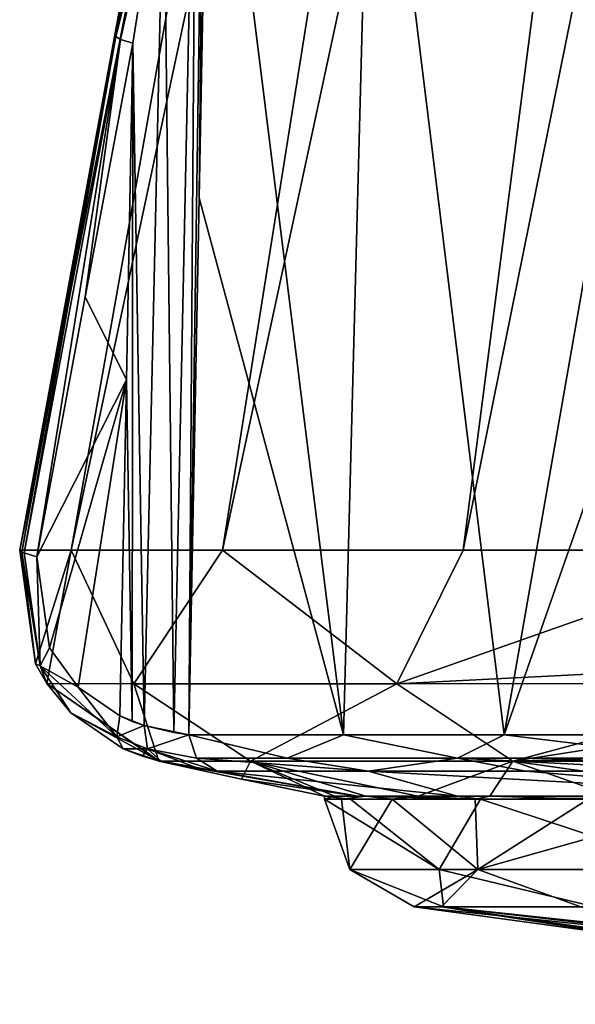
# Model space of a CAD drawing. Units: millimetres. Extents: x -96 to 96, y -97 to 10.
# Drawn here: x 54 to 62, y -97 to -83 of the extents above; entities that cross this region are included whole.
import ezdxf

# ---------------------------------------------------------------- set-up
doc = ezdxf.new("R2010")
doc.units = ezdxf.units.MM
doc.header["$LTSCALE"] = 81.481481
for name, color, linetype in [('178', 7, 'CONTINUOUS'), ('179', 7, 'CONTINUOUS'), ('180', 7, 'CONTINUOUS'), ('181', 7, 'CONTINUOUS'), ('419', 7, 'CONTINUOUS'), ('420', 7, 'CONTINUOUS'), ('425', 7, 'CONTINUOUS'), ('427', 7, 'CONTINUOUS'), ('428', 7, 'CONTINUOUS'), ('429', 7, 'CONTINUOUS'), ('433', 7, 'CONTINUOUS'), ('443', 7, 'CONTINUOUS'), ('468', 7, 'CONTINUOUS'), ('469', 7, 'CONTINUOUS'), ('470', 7, 'CONTINUOUS'), ('471', 7, 'CONTINUOUS'), ('472', 7, 'CONTINUOUS'), ('487', 7, 'CONTINUOUS'), ('513', 7, 'CONTINUOUS'), ('514', 7, 'CONTINUOUS')]:
    doc.layers.add(name, color=color, linetype=linetype)

msp = doc.modelspace()

# ---------------------------------------------------------------- linework, layer by layer
at = {"layer": '178', "color": 253, "linetype": 'Continuous', "true_color": 0x999999}
for points in [[(67.36, -96.456), (72.646, -96.761, 1.078), (59.781, -95.427), (67.36, -96.456)], [(59.781, -95.427), (72.646, -96.761, 1.078), (60.183, -95.427, 3.474), (59.781, -95.427)], [(72.646, -96.761, 1.078), (71.198, -96.69, 2.074), (60.183, -95.427, 3.474), (72.646, -96.761, 1.078)], [(60.183, -95.427, 3.474), (71.198, -96.69, 2.074), (62.255, -95.427, 8.316), (60.183, -95.427, 3.474)]]:
    msp.add_3dface(points, dxfattribs=at)
at = {"layer": '179', "color": 253, "linetype": 'Continuous', "true_color": 0x999999}
for points in [[(67.36, -96.456), (59.781, -95.427), (60.153, -95.427, -3.34), (67.36, -96.456)], [(65.897, -96.309, -0.614), (67.36, -96.456), (60.153, -95.427, -3.34), (65.897, -96.309, -0.614)], [(65.752, -96.278, -1.734), (65.752, -96.292, -0.758), (60.153, -95.427, -3.34), (65.752, -96.278, -1.734)], [(65.752, -96.292, -0.758), (65.897, -96.309, -0.614), (60.153, -95.427, -3.34), (65.752, -96.292, -0.758)], [(65.752, -96.252, -2.704), (65.752, -96.278, -1.734), (60.153, -95.427, -3.34), (65.752, -96.252, -2.704)], [(62.065, -95.427, -8.019), (65.752, -96.252, -2.704), (60.153, -95.427, -3.34), (62.065, -95.427, -8.019)]]:
    msp.add_3dface(points, dxfattribs=at)
at = {"layer": '180', "color": 253, "linetype": 'Continuous', "true_color": 0x999999}
for points in [[(58.898, -94.912), (58.55, -93.951), (58.784, -93.951, -2.765), (58.898, -94.912)], [(59.479, -93.951, -5.451), (58.898, -94.912), (58.784, -93.951, -2.765), (59.479, -93.951, -5.451)], [(60.653, -94.912, -7.31), (58.898, -94.912), (59.479, -93.951, -5.451), (60.653, -94.912, -7.31)], [(60.617, -93.951, -7.982), (60.653, -94.912, -7.31), (59.479, -93.951, -5.451), (60.617, -93.951, -7.982)], [(62.163, -93.951, -10.286), (60.653, -94.912, -7.31), (60.617, -93.951, -7.982), (62.163, -93.951, -10.286)], [(65.535, -94.912, -13.026), (60.653, -94.912, -7.31), (64.074, -93.951, -12.298), (65.535, -94.912, -13.026)], [(64.074, -93.951, -12.298), (60.653, -94.912, -7.31), (62.163, -93.951, -10.286), (64.074, -93.951, -12.298)], [(59.781, -95.427), (58.898, -94.912), (60.653, -94.912, -7.31), (59.781, -95.427)], [(60.153, -95.427, -3.34), (59.781, -95.427), (60.653, -94.912, -7.31), (60.153, -95.427, -3.34)], [(62.065, -95.427, -8.019), (60.153, -95.427, -3.34), (60.653, -94.912, -7.31), (62.065, -95.427, -8.019)], [(62.065, -95.427, -8.019), (60.653, -94.912, -7.31), (65.535, -94.912, -13.026), (62.065, -95.427, -8.019)]]:
    msp.add_3dface(points, dxfattribs=at)
at = {"layer": '181', "color": 253, "linetype": 'Continuous', "true_color": 0x999999}
for points in [[(58.55, -93.951), (58.898, -94.912), (60.124, -94.912, 6.162), (58.55, -93.951)], [(58.55, -93.951), (60.124, -94.912, 6.162), (58.908, -93.951, 3.413), (58.55, -93.951)], [(58.908, -93.951, 3.413), (60.124, -94.912, 6.162), (60.688, -93.951, 8.11), (58.908, -93.951, 3.413)], [(60.124, -94.912, 6.162), (63.615, -94.912, 11.386), (60.688, -93.951, 8.11), (60.124, -94.912, 6.162)], [(60.688, -93.951, 8.11), (63.615, -94.912, 11.386), (65.404, -93.951, 13.361), (60.688, -93.951, 8.11)], [(59.781, -95.427), (60.183, -95.427, 3.474), (58.898, -94.912), (59.781, -95.427)], [(58.898, -94.912), (60.183, -95.427, 3.474), (60.124, -94.912, 6.162), (58.898, -94.912)], [(60.183, -95.427, 3.474), (62.255, -95.427, 8.316), (60.124, -94.912, 6.162), (60.183, -95.427, 3.474)], [(62.255, -95.427, 8.316), (63.615, -94.912, 11.386), (60.124, -94.912, 6.162), (62.255, -95.427, 8.316)]]:
    msp.add_3dface(points, dxfattribs=at)
at = {"layer": '419', "linetype": 'Continuous'}
for points in [[(57.414, -93.678), (59.007, -93.91, 3.85), (56.282, -93.43), (57.414, -93.678)], [(56.282, -93.43), (59.007, -93.91, 3.85), (56.289, -93.43, 0.538), (56.282, -93.43)], [(56.289, -93.43, 0.538), (59.007, -93.91, 3.85), (56.312, -93.43, 1.076), (56.289, -93.43, 0.538)], [(56.312, -93.43, 1.076), (59.007, -93.91, 3.85), (56.825, -93.532, 1.753), (56.312, -93.43, 1.076)], [(56.825, -93.532, 1.753), (59.007, -93.91, 3.85), (57.082, -93.568, 2.556), (56.825, -93.532, 1.753)], [(59.007, -93.91, 3.85), (60.375, -93.91, 7.53), (57.082, -93.568, 2.556), (59.007, -93.91, 3.85)], [(57.082, -93.568, 2.556), (60.375, -93.91, 7.53), (59.155, -93.568, 8.749), (57.082, -93.568, 2.556)], [(60.375, -93.91, 7.53), (65.362, -93.91, 13.331), (59.155, -93.568, 8.749), (60.375, -93.91, 7.53)], [(59.155, -93.568, 8.749), (65.362, -93.91, 13.331), (61.31, -93.568, 11.839), (59.155, -93.568, 8.749)], [(61.31, -93.568, 11.839), (65.362, -93.91, 13.331), (63.827, -93.568, 14.239), (61.31, -93.568, 11.839)], [(58.55, -93.91), (59.007, -93.91, 3.85), (57.414, -93.678), (58.55, -93.91)]]:
    msp.add_3dface(points, dxfattribs=at)
at = {"layer": '420', "linetype": 'Continuous'}
for points in [[(57.414, -93.678), (56.282, -93.43), (57.536, -93.43, -6.738), (57.414, -93.678)], [(58.55, -93.91), (57.414, -93.678), (57.536, -93.43, -6.738), (58.55, -93.91)], [(58.691, -93.91, -2.152), (58.55, -93.91), (57.536, -93.43, -6.738), (58.691, -93.91, -2.152)], [(59.119, -93.91, -4.29), (58.691, -93.91, -2.152), (57.536, -93.43, -6.738), (59.119, -93.91, -4.29)], [(59.836, -93.91, -6.376), (59.119, -93.91, -4.29), (57.536, -93.43, -6.738), (59.836, -93.91, -6.376)], [(61.132, -93.43, -12.572), (59.836, -93.91, -6.376), (57.536, -93.43, -6.738), (61.132, -93.43, -12.572)], [(60.819, -93.91, -8.337), (59.836, -93.91, -6.376), (61.132, -93.43, -12.572), (60.819, -93.91, -8.337)], [(62.499, -93.91, -10.692), (60.819, -93.91, -8.337), (61.132, -93.43, -12.572), (62.499, -93.91, -10.692)], [(64.517, -93.91, -12.677), (62.499, -93.91, -10.692), (61.132, -93.43, -12.572), (64.517, -93.91, -12.677)], [(66.588, -93.43, -16.722), (64.517, -93.91, -12.677), (61.132, -93.43, -12.572), (66.588, -93.43, -16.722)]]:
    msp.add_3dface(points, dxfattribs=at)
at = {"layer": '425', "linetype": 'Continuous'}
for points in [[(55.926, -83.591, 1.29), (55.271, -87.066, 0.896), (55.836, -88.203, 1.236), (55.926, -83.591, 1.29)], [(55.271, -87.066, 0.896), (54.608, -90.629, 0.498), (55.836, -88.203, 1.236), (55.271, -87.066, 0.896)], [(55.836, -88.203, 1.236), (54.608, -90.629, 0.498), (54.781, -91.875, 0.602), (55.836, -88.203, 1.236)], [(55.173, -92.414, 0.838), (55.836, -88.203, 1.236), (54.781, -91.875, 0.602), (55.173, -92.414, 0.838)], [(55.747, -92.806, 1.183), (55.836, -88.203, 1.236), (55.173, -92.414, 0.838), (55.747, -92.806, 1.183)]]:
    msp.add_3dface(points, dxfattribs=at)
at = {"layer": '427', "linetype": 'Continuous'}
for points in [[(54.374, -90.538, 0.071), (55.037, -86.975, 0.479), (61.455, -52.146), (54.374, -90.538, 0.071)], [(54.374, -90.538), (54.374, -90.538, 0.071), (61.455, -52.146), (54.374, -90.538)], [(55.037, -86.975, 0.479), (55.692, -83.501, 0.884), (61.455, -52.146), (55.037, -86.975, 0.479)], [(55.692, -83.501, 0.884), (56.211, -80.814, 1.288), (61.455, -52.146), (55.692, -83.501, 0.884)]]:
    msp.add_3dface(points, dxfattribs=at)
at = {"layer": '428', "linetype": 'Continuous'}
for points in [[(54.374, -90.538, 0.071), (54.374, -90.538), (54.59, -92.095, 0.177), (54.374, -90.538, 0.071)], [(54.374, -90.538), (55.081, -90.538, -5.356), (54.59, -92.095, 0.177), (54.374, -90.538)], [(54.59, -92.095, 0.177), (55.081, -90.538, -5.356), (54.745, -92.365, 0.253), (54.59, -92.095, 0.177)], [(54.745, -92.365, 0.253), (55.081, -90.538, -5.356), (55.936, -92.368, -6.843), (54.745, -92.365, 0.253)], [(55.081, -90.538, -5.356), (57.155, -90.538, -10.344), (55.936, -92.368, -6.843), (55.081, -90.538, -5.356)], [(55.936, -92.368, -6.843), (57.155, -90.538, -10.344), (59.542, -92.368, -13.088), (55.936, -92.368, -6.843)], [(57.155, -90.538, -10.344), (60.453, -90.538, -14.623), (59.542, -92.368, -13.088), (57.155, -90.538, -10.344)], [(60.453, -90.538, -14.623), (64.749, -90.538, -17.898), (59.542, -92.368, -13.088), (60.453, -90.538, -14.623)], [(59.542, -92.368, -13.088), (64.749, -90.538, -17.898), (64.949, -92.096, -17.764), (59.542, -92.368, -13.088)], [(65.092, -92.365, -17.668), (59.542, -92.368, -13.088), (64.949, -92.096, -17.764), (65.092, -92.365, -17.668)], [(56.282, -93.43), (56.289, -93.43, 0.538), (54.745, -92.365, 0.253), (56.282, -93.43)], [(56.282, -93.43), (54.745, -92.365, 0.253), (55.936, -92.368, -6.843), (56.282, -93.43)], [(54.745, -92.365, 0.253), (56.289, -93.43, 0.538), (55.076, -92.766, 0.415), (54.745, -92.365, 0.253)], [(57.536, -93.43, -6.738), (56.282, -93.43), (55.936, -92.368, -6.843), (57.536, -93.43, -6.738)], [(57.536, -93.43, -6.738), (55.936, -92.368, -6.843), (59.542, -92.368, -13.088), (57.536, -93.43, -6.738)], [(61.132, -93.43, -12.572), (57.536, -93.43, -6.738), (59.542, -92.368, -13.088), (61.132, -93.43, -12.572)], [(61.132, -93.43, -12.572), (59.542, -92.368, -13.088), (65.092, -92.365, -17.668), (61.132, -93.43, -12.572)], [(61.132, -93.43, -12.572), (65.092, -92.365, -17.668), (65.397, -92.767, -17.462), (61.132, -93.43, -12.572)], [(55.076, -92.766, 0.415), (56.289, -93.43, 0.538), (55.794, -93.259, 0.762), (55.076, -92.766, 0.415)], [(61.132, -93.43, -12.572), (65.397, -92.767, -17.462), (66.057, -93.259, -17.014), (61.132, -93.43, -12.572)], [(55.794, -93.259, 0.762), (56.289, -93.43, 0.538), (56.055, -93.36, 0.902), (55.794, -93.259, 0.762)], [(66.309, -93.36, -16.858), (61.132, -93.43, -12.572), (66.057, -93.259, -17.014), (66.309, -93.36, -16.858)], [(56.289, -93.43, 0.538), (56.312, -93.43, 1.076), (56.055, -93.36, 0.902), (56.289, -93.43, 0.538)], [(66.588, -93.43, -16.722), (61.132, -93.43, -12.572), (66.309, -93.36, -16.858), (66.588, -93.43, -16.722)]]:
    msp.add_3dface(points, dxfattribs=at)
at = {"layer": '429', "linetype": 'Continuous'}
for points in [[(54.374, -90.538), (61.455, -52.146), (61.912, -52.146, -3.49), (54.374, -90.538)], [(55.081, -90.538, -5.356), (54.374, -90.538), (61.912, -52.146, -3.49), (55.081, -90.538, -5.356)], [(57.155, -90.538, -10.344), (55.081, -90.538, -5.356), (63.26, -52.146, -6.756), (57.155, -90.538, -10.344)], [(63.26, -52.146, -6.756), (55.081, -90.538, -5.356), (61.912, -52.146, -3.49), (63.26, -52.146, -6.756)], [(60.453, -90.538, -14.623), (57.155, -90.538, -10.344), (65.412, -52.146, -9.568), (60.453, -90.538, -14.623)], [(65.412, -52.146, -9.568), (57.155, -90.538, -10.344), (63.26, -52.146, -6.756), (65.412, -52.146, -9.568)], [(64.749, -90.538, -17.898), (60.453, -90.538, -14.623), (68.218, -52.146, -11.725), (64.749, -90.538, -17.898)], [(68.218, -52.146, -11.725), (60.453, -90.538, -14.623), (65.412, -52.146, -9.568), (68.218, -52.146, -11.725)]]:
    msp.add_3dface(points, dxfattribs=at)
at = {"layer": '433', "linetype": 'Continuous'}
for points in [[(56.833, -85.71, 2.687), (58.811, -93.07, 8.939), (56.975, -78.324, 2.763), (56.833, -85.71, 2.687)], [(56.975, -78.324, 2.763), (58.811, -93.07, 8.939), (59.201, -78.323, 9.107), (56.975, -78.324, 2.763)], [(58.811, -93.07, 8.939), (61.012, -93.07, 12.097), (59.201, -78.323, 9.107), (58.811, -93.07, 8.939)], [(59.201, -78.323, 9.107), (61.012, -93.07, 12.097), (63.595, -78.324, 14.229), (59.201, -78.323, 9.107)], [(63.595, -78.324, 14.229), (61.012, -93.07, 12.097), (63.59, -85.71, 14.389), (63.595, -78.324, 14.229)], [(56.693, -93.07, 2.612), (58.811, -93.07, 8.939), (56.833, -85.71, 2.687), (56.693, -93.07, 2.612)], [(63.584, -93.07, 14.549), (63.59, -85.71, 14.389), (61.012, -93.07, 12.097), (63.584, -93.07, 14.549)]]:
    msp.add_3dface(points, dxfattribs=at)
at = {"layer": '443', "linetype": 'Continuous'}
for points in [[(56.795, -78.313, 2.188), (56.351, -80.902, 1.61), (56.487, -93.038, 1.972), (56.795, -78.313, 2.188)], [(56.693, -93.07, 2.612), (56.795, -78.313, 2.188), (56.487, -93.038, 1.972), (56.693, -93.07, 2.612)], [(56.693, -93.07, 2.612), (56.907, -78.319, 2.469), (56.795, -78.313, 2.188), (56.693, -93.07, 2.612)], [(56.693, -93.07, 2.612), (56.833, -85.71, 2.687), (56.907, -78.319, 2.469), (56.693, -93.07, 2.612)], [(56.833, -85.71, 2.687), (56.975, -78.324, 2.763), (56.907, -78.319, 2.469), (56.833, -85.71, 2.687)], [(56.351, -80.902, 1.61), (55.926, -83.591, 1.29), (56.081, -92.94, 1.435), (56.351, -80.902, 1.61)], [(56.487, -93.038, 1.972), (56.351, -80.902, 1.61), (56.081, -92.94, 1.435), (56.487, -93.038, 1.972)], [(55.926, -83.591, 1.29), (55.836, -88.203, 1.236), (55.915, -92.886, 1.295), (55.926, -83.591, 1.29)], [(56.081, -92.94, 1.435), (55.926, -83.591, 1.29), (55.915, -92.886, 1.295), (56.081, -92.94, 1.435)], [(55.836, -88.203, 1.236), (55.747, -92.806, 1.183), (55.915, -92.886, 1.295), (55.836, -88.203, 1.236)]]:
    msp.add_3dface(points, dxfattribs=at)
at = {"layer": '468', "linetype": 'Continuous'}
for points in [[(56.211, -80.814, 1.288), (55.692, -83.501, 0.884), (56.351, -80.902, 1.61), (56.211, -80.814, 1.288)], [(56.351, -80.902, 1.61), (55.692, -83.501, 0.884), (55.757, -83.54, 1.118), (56.351, -80.902, 1.61)], [(55.926, -83.591, 1.29), (56.351, -80.902, 1.61), (55.757, -83.54, 1.118), (55.926, -83.591, 1.29)]]:
    msp.add_3dface(points, dxfattribs=at)
at = {"layer": '469', "linetype": 'Continuous'}
for points in [[(55.692, -83.501, 0.884), (55.037, -86.975, 0.479), (54.404, -90.564, 0.25), (55.692, -83.501, 0.884)], [(54.434, -90.577, 0.317), (55.692, -83.501, 0.884), (54.404, -90.564, 0.25), (54.434, -90.577, 0.317)], [(55.757, -83.54, 1.118), (55.692, -83.501, 0.884), (54.434, -90.577, 0.317), (55.757, -83.54, 1.118)], [(54.608, -90.629, 0.498), (55.757, -83.54, 1.118), (54.434, -90.577, 0.317), (54.608, -90.629, 0.498)], [(54.608, -90.629, 0.498), (55.271, -87.066, 0.896), (55.757, -83.54, 1.118), (54.608, -90.629, 0.498)], [(55.271, -87.066, 0.896), (55.926, -83.591, 1.29), (55.757, -83.54, 1.118), (55.271, -87.066, 0.896)], [(55.037, -86.975, 0.479), (54.374, -90.538, 0.071), (54.404, -90.564, 0.25), (55.037, -86.975, 0.479)]]:
    msp.add_3dface(points, dxfattribs=at)
at = {"layer": '470', "linetype": 'Continuous'}
for points in [[(54.374, -90.538, 0.071), (54.59, -92.095, 0.177), (54.404, -90.564, 0.25), (54.374, -90.538, 0.071)], [(54.404, -90.564, 0.25), (54.59, -92.095, 0.177), (54.654, -92.121, 0.4), (54.404, -90.564, 0.25)], [(54.434, -90.577, 0.317), (54.404, -90.564, 0.25), (54.654, -92.121, 0.4), (54.434, -90.577, 0.317)], [(54.608, -90.629, 0.498), (54.434, -90.577, 0.317), (54.654, -92.121, 0.4), (54.608, -90.629, 0.498)], [(54.781, -91.875, 0.602), (54.608, -90.629, 0.498), (54.654, -92.121, 0.4), (54.781, -91.875, 0.602)], [(55.173, -92.414, 0.838), (54.781, -91.875, 0.602), (54.654, -92.121, 0.4), (55.173, -92.414, 0.838)], [(54.59, -92.095, 0.177), (54.745, -92.365, 0.253), (54.654, -92.121, 0.4), (54.59, -92.095, 0.177)], [(55.707, -93.095, 1.032), (55.173, -92.414, 0.838), (54.654, -92.121, 0.4), (55.707, -93.095, 1.032)], [(54.745, -92.365, 0.253), (55.076, -92.766, 0.415), (54.654, -92.121, 0.4), (54.745, -92.365, 0.253)], [(55.076, -92.766, 0.415), (55.707, -93.095, 1.032), (54.654, -92.121, 0.4), (55.076, -92.766, 0.415)], [(55.747, -92.806, 1.183), (55.173, -92.414, 0.838), (55.707, -93.095, 1.032), (55.747, -92.806, 1.183)], [(55.076, -92.766, 0.415), (55.794, -93.259, 0.762), (55.707, -93.095, 1.032), (55.076, -92.766, 0.415)]]:
    msp.add_3dface(points, dxfattribs=at)
at = {"layer": '471', "linetype": 'Continuous'}
for points in [[(56.693, -93.07, 2.612), (56.487, -93.038, 1.972), (56.081, -92.94, 1.435), (56.693, -93.07, 2.612)], [(56.693, -93.07, 2.612), (56.081, -92.94, 1.435), (56.126, -93.262, 1.314), (56.693, -93.07, 2.612)], [(56.799, -93.389, 2.597), (56.693, -93.07, 2.612), (56.126, -93.262, 1.314), (56.799, -93.389, 2.597)], [(56.312, -93.43, 1.076), (56.825, -93.532, 1.753), (56.126, -93.262, 1.314), (56.312, -93.43, 1.076)], [(56.825, -93.532, 1.753), (57.082, -93.568, 2.556), (56.126, -93.262, 1.314), (56.825, -93.532, 1.753)], [(57.082, -93.568, 2.556), (56.799, -93.389, 2.597), (56.126, -93.262, 1.314), (57.082, -93.568, 2.556)]]:
    msp.add_3dface(points, dxfattribs=at)
at = {"layer": '472', "linetype": 'Continuous'}
for points in [[(58.811, -93.07, 8.939), (56.693, -93.07, 2.612), (58.04, -93.389, 7.097), (58.811, -93.07, 8.939)], [(56.693, -93.07, 2.612), (56.799, -93.389, 2.597), (58.04, -93.389, 7.097), (56.693, -93.07, 2.612)], [(60.374, -93.389, 11.139), (58.811, -93.07, 8.939), (58.04, -93.389, 7.097), (60.374, -93.389, 11.139)], [(61.012, -93.07, 12.097), (58.811, -93.07, 8.939), (60.374, -93.389, 11.139), (61.012, -93.07, 12.097)], [(63.651, -93.389, 14.464), (61.012, -93.07, 12.097), (60.374, -93.389, 11.139), (63.651, -93.389, 14.464)], [(63.584, -93.07, 14.549), (61.012, -93.07, 12.097), (63.651, -93.389, 14.464), (63.584, -93.07, 14.549)], [(57.082, -93.568, 2.556), (59.155, -93.568, 8.749), (56.799, -93.389, 2.597), (57.082, -93.568, 2.556)], [(56.799, -93.389, 2.597), (59.155, -93.568, 8.749), (58.04, -93.389, 7.097), (56.799, -93.389, 2.597)], [(59.155, -93.568, 8.749), (60.374, -93.389, 11.139), (58.04, -93.389, 7.097), (59.155, -93.568, 8.749)], [(59.155, -93.568, 8.749), (61.31, -93.568, 11.839), (60.374, -93.389, 11.139), (59.155, -93.568, 8.749)], [(61.31, -93.568, 11.839), (63.827, -93.568, 14.239), (60.374, -93.389, 11.139), (61.31, -93.568, 11.839)], [(63.827, -93.568, 14.239), (63.651, -93.389, 14.464), (60.374, -93.389, 11.139), (63.827, -93.568, 14.239)]]:
    msp.add_3dface(points, dxfattribs=at)
at = {"layer": '487', "linetype": 'Continuous'}
for points in [[(56.081, -92.94, 1.435), (55.747, -92.806, 1.183), (55.707, -93.095, 1.032), (56.081, -92.94, 1.435)], [(55.747, -92.806, 1.183), (56.081, -92.94, 1.435), (55.915, -92.886, 1.295), (55.747, -92.806, 1.183)], [(56.081, -92.94, 1.435), (55.707, -93.095, 1.032), (56.126, -93.262, 1.314), (56.081, -92.94, 1.435)], [(55.707, -93.095, 1.032), (55.794, -93.259, 0.762), (56.126, -93.262, 1.314), (55.707, -93.095, 1.032)], [(55.794, -93.259, 0.762), (56.055, -93.36, 0.902), (56.126, -93.262, 1.314), (55.794, -93.259, 0.762)], [(56.055, -93.36, 0.902), (56.312, -93.43, 1.076), (56.126, -93.262, 1.314), (56.055, -93.36, 0.902)]]:
    msp.add_3dface(points, dxfattribs=at)
at = {"layer": '513', "linetype": 'Continuous'}
for points in [[(58.55, -93.91), (58.691, -93.91, -2.152), (58.55, -93.951), (58.55, -93.91)], [(58.55, -93.951), (58.691, -93.91, -2.152), (58.784, -93.951, -2.765), (58.55, -93.951)], [(58.691, -93.91, -2.152), (59.119, -93.91, -4.29), (58.784, -93.951, -2.765), (58.691, -93.91, -2.152)], [(59.119, -93.91, -4.29), (59.479, -93.951, -5.451), (58.784, -93.951, -2.765), (59.119, -93.91, -4.29)], [(59.119, -93.91, -4.29), (59.836, -93.91, -6.376), (59.479, -93.951, -5.451), (59.119, -93.91, -4.29)], [(59.836, -93.91, -6.376), (60.617, -93.951, -7.982), (59.479, -93.951, -5.451), (59.836, -93.91, -6.376)], [(59.836, -93.91, -6.376), (60.819, -93.91, -8.337), (60.617, -93.951, -7.982), (59.836, -93.91, -6.376)], [(60.819, -93.91, -8.337), (62.163, -93.951, -10.286), (60.617, -93.951, -7.982), (60.819, -93.91, -8.337)], [(60.819, -93.91, -8.337), (62.499, -93.91, -10.692), (62.163, -93.951, -10.286), (60.819, -93.91, -8.337)]]:
    msp.add_3dface(points, dxfattribs=at)
at = {"layer": '514', "linetype": 'Continuous'}
for points in [[(59.007, -93.91, 3.85), (58.55, -93.91), (58.908, -93.951, 3.413), (59.007, -93.91, 3.85)], [(58.55, -93.91), (58.55, -93.951), (58.908, -93.951, 3.413), (58.55, -93.91)], [(59.007, -93.91, 3.85), (58.908, -93.951, 3.413), (60.688, -93.951, 8.11), (59.007, -93.91, 3.85)], [(60.375, -93.91, 7.53), (59.007, -93.91, 3.85), (60.688, -93.951, 8.11), (60.375, -93.91, 7.53)], [(65.362, -93.91, 13.331), (60.375, -93.91, 7.53), (60.688, -93.951, 8.11), (65.362, -93.91, 13.331)], [(65.362, -93.91, 13.331), (60.688, -93.951, 8.11), (65.404, -93.951, 13.361), (65.362, -93.91, 13.331)]]:
    msp.add_3dface(points, dxfattribs=at)

doc.saveas('drawing.dxf')
